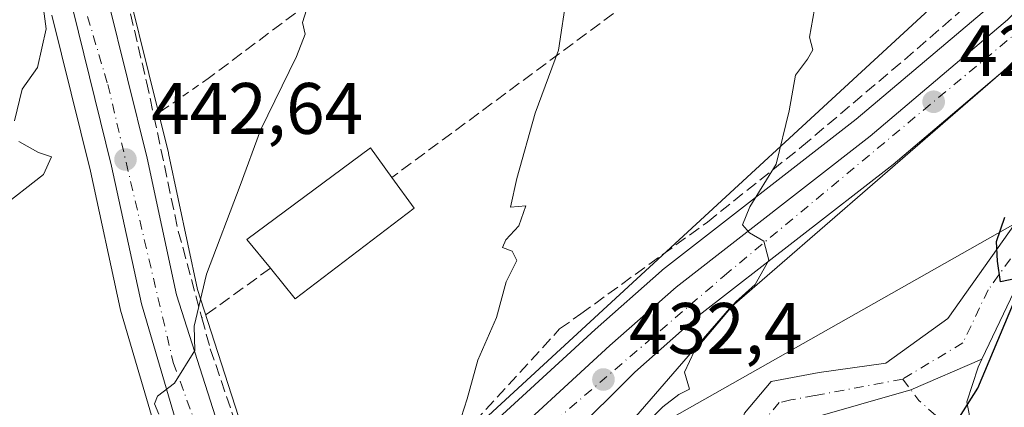
# Model space of a CAD drawing. Units: metres. Extents: x 593772 to 597219, y 4731382 to 4733742.
# Drawn here: x 594796 to 594932, y 4733515 to 4733568 of the extents above; entities that cross this region are included whole.
import ezdxf

# ---------------------------------------------------------------- set-up
doc = ezdxf.new("R2010")
doc.units = ezdxf.units.M
doc.header["$MEASUREMENT"] = 0
for name, pattern in [('DGN Style 2', [1.6480167562047852, 0.988810053722871, -0.6592067024819142]), ('DGN Style 3', [2.307223458686699, 1.648016756204785, -0.6592067024819142]), ('DGN Style 4', [2.6384748266838614, 1.318413404963828, -0.6592067024819142, 0.001648016756204785, -0.6592067024819142])]:
    doc.linetypes.add(name, pattern=pattern)
for name, color, linetype, lineweight in [('Agrupación de edificios CxS', 7, 'Continuous', 0), ('Camino Cxs', 7, 'Continuous', 0), ('Camino eje', 30, 'DGN Style 4', 13), ('Carretera de calzada única Cxs', 7, 'Continuous', 13), ('Carretera de calzada única eje', 7, 'DGN Style 4', 0), ('Cultivos leñosos CxS', 92, 'Continuous', 0), ('Curva de nivel maestra', 30, 'Continuous', 30), ('Curva de nivel normal', 30, 'Continuous', 0), ('Edificación Cxs', 1, 'Continuous', 13), ('Muro lineal', 1, 'DGN Style 3', 13), ('Núcleo urbano CxS', 7, 'Continuous', 0), ('Pastizal CxS', 92, 'Continuous', 0), ('Punto de cota en terreno', 7, 'Continuous', 0), ('Rótulo de punto de cota en terreno', 7, 'Continuous', 0), ('Tendido', 6, 'Continuous', 0), ('Valla', 7, 'DGN Style 2', 0)]:
    doc.layers.add(name, color=color, linetype=linetype, lineweight=lineweight)
doc.styles.add('Style-Arial', font='txt')

# ---------------------------------------------------------------- blocks, each defined once
blk = doc.blocks.new('*U15')
at = {"layer": 'Núcleo urbano CxS', "color": 7, "linetype": 'Continuous', "lineweight": 0}
for points in [[(594815.6727, 4733509.490900001, 440.4692000000068), (594810.2427000003, 4733527.890900001, 442.0001000000047), (594810.1876999997, 4733528.107100001, 442.0224000000017), (594806.1068000002, 4733547.014900001, 443.7856999999931), (594800.8252999998, 4733568.4683, 445.2740999999951)], [(594811.4429000001, 4733571.3983, 444.0348999999987), (594816.8328999998, 4733549.5383, 442.2158000000054), (594816.8535000002, 4733549.449200001, 442.2060999999958), (594820.8623000003, 4733530.753900001, 440.6431000000011), (594826.4612999996, 4733513.263300001, 438.9931999999972), (594828.7193, 4733509.1029, 438.6120999999985), (594830.8640000002, 4733506.570699999, 438.2204999999958), (594832.9289999995, 4733505.140000001, 437.8594000000012), (594837.0875000004, 4733502.9507, 437.1655000000028), (594839.0186999999, 4733502.3126, 436.8776999999973), (594841.4049000005, 4733501.763699999, 436.5292000000045), (594844.0116999998, 4733502.019300001, 436.2259999999952), (594848.2823000001, 4733502.6281, 435.8359000000055), (594853.3015000002, 4733505.2291, 435.4744999999967), (594858.9058999997, 4733509.961100001, 435.0436000000045), (594875.5213000001, 4733525.2481, 433.3503000000055), (594884.6535, 4733533.3181, 432.1542000000045), (594884.7117, 4733533.3683, 432.1475999999967), (594884.7982999999, 4733533.4384, 432.1374999999971), (594911.4281000001, 4733554.1494, 429.094299999997), (594930.1914999997, 4733570.062000001, 427.1356999999989)], [(594972.6369000003, 4733596.4099, 422.5097999999998), (594893.9993000003, 4733528.130799999, 430.5578999999998), (594876.0429999996, 4733507.400400001, 431.7701999999991)]]:
    blk.add_polyline3d(points, dxfattribs=at)
blk = doc.blocks.new('5PATER')
at = {"layer": 'Cultivos leñosos CxS', "linetype": 'Continuous', "lineweight": 0}
h = blk.add_hatch(color=51, dxfattribs=at)
edge = h.paths.add_edge_path()
edge.add_ellipse((0, 0), major_axis=(-0.1095731443231308, -0.1110710700762829), ratio=0.9994222409660322, start_angle=0, end_angle=360)
blk = doc.blocks.new('*U19')
at = {"layer": 'Carretera de calzada única Cxs', "color": 7, "linetype": 'Continuous', "lineweight": 13}
for points in [[(594808.5301000001, 4733570.6801, 447.8231999999989), (594813.9200999998, 4733548.8201, 442.7115000000049), (594817.9600999998, 4733529.9801, 441.2207999999956), (594823.6901000004, 4733512.0801, 439.5054999999993), (594826.2301000003, 4733507.4001, 438.9603999999963), (594828.8300999999, 4733504.3301, 438.352899999998), (594831.3701, 4733502.5701, 437.9998999999953), (594835.9101, 4733500.1801, 437.4933000000019), (594838.2100999998, 4733499.420100001, 437.2277999999933), (594841.2100999998, 4733498.7301, 436.9342000000034), (594844.3701, 4733499.040100001, 436.6554999999935), (594849.2100999998, 4733499.7301, 436.1380000000063), (594854.9801000003, 4733502.720100001, 435.3515999999945), (594860.8901000004, 4733507.710100001, 434.6270999999979), (594877.5301000001, 4733523.020099999, 432.624100000001), (594886.6401000004, 4733531.0701, 431.7777999999962), (594913.3201000001, 4733551.8201, 428.8953000000038), (594932.2100999998, 4733567.840100001, 426.6757000000071), (594951.3901000004, 4733586.5001, 424.7100000000065)], [(594955.2100999998, 4733582.170100001, 424.9949999999953), (594935.5100999996, 4733564.090100001, 426.6152000000002), (594916.4801000003, 4733547.9301, 430.3169000000053), (594889.8300999999, 4733527.220100001, 433.0120000000024), (594880.9600999998, 4733519.380100001, 433.8993999999948), (594863.0301000001, 4733501.460100001, 435.5114000000031), (594857.5500999996, 4733497.690099999, 435.1058000000049), (594850.4801000003, 4733493.9301, 435.819399999993), (594845.1401000004, 4733492.590100001, 436.4014000000025), (594841.0000999998, 4733492.5001, 436.8139999999985), (594840.2851, 4733492.570900001, 436.8540000000066), (594836.2401000002, 4733492.9801, 437.117499999993), (594834.7500999998, 4733493.7601, 437.2507000000041), (594832.1201, 4733495.140100001, 437.5148000000045), (594827.6700999998, 4733497.850099999, 438.1184000000067), (594823.9600999998, 4733501.0601, 438.7445000000008), (594820.8701, 4733504.9801, 439.4064000000071), (594818.5500999996, 4733510.340100001, 440.2440999999963), (594813.1201, 4733528.7401, 441.3812999999937), (594809.0301000001, 4733547.690099999, 443.3064000000013), (594803.7100999998, 4733569.300100001, 449.064400000003)]]:
    blk.add_polyline3d(points, dxfattribs=at)

msp = doc.modelspace()

# ---------------------------------------------------------------- linework, layer by layer
at = {"layer": 'Agrupación de edificios CxS', "color": 7, "linetype": 'Continuous', "lineweight": 0}
for points in [[(594803.2295000004, 4733358.175100001, 432.7590000000055), (594876.0429999996, 4733507.400400001, 436.8288999999932), (594933.2901, 4733539.8101, 425.2535000000062), (594940.8800999997, 4733548.340100001, 426.247199999998), (594947.5601000005, 4733560.100099999, 425.5905999999959), (594950.4401000004, 4733564.1801, 426.3125), (594956.1101000002, 4733570.1801, 425.5065000000032)], [(594808.1700999998, 4733355.640100001, 431.449099999998), (594803.2295000004, 4733358.175100001, 432.7590000000055), (594876.0429999996, 4733507.400400001, 436.8288999999932), (594933.2901, 4733539.8101, 425.2535000000062)]]:
    msp.add_polyline3d(points, dxfattribs=at)
at = {"layer": 'Camino Cxs', "color": 7, "linetype": 'Continuous', "lineweight": 0, "extrusion": (0.278483896602106, -0.7329860666095439, 0.6206272194236866), "elevation": -3303662.338819688, "flags": 128}
msp.add_lwpolyline([(2237280.23118806, 2615425.354144517), (2237294.508393925, 2615423.412442181), (2237305.153201788, 2615424.182873959)], dxfattribs=at)
msp.add_lwpolyline([(2237280.23118806, 2615425.354144517), (2237294.508393925, 2615423.412442181), (2237305.153201788, 2615424.182873959)], dxfattribs=at)
at = {"layer": 'Camino Cxs', "color": 7, "linetype": 'Continuous', "lineweight": 0}
for points in [[(594979.7703, 4733585.5439, 422.0687000000034), (594972.2401000002, 4733581.780099999, 423.3392000000022), (594966.2638999998, 4733577.454299999, 424.7013000000007), (594963.3535000002, 4733575.443499999, 424.6886999999988), (594956.1101000002, 4733570.1801, 425.5065000000032), (594950.4401000004, 4733564.1801, 426.3125), (594947.5601000005, 4733560.100099999, 425.5905999999959), (594940.8800999997, 4733548.340100001, 426.247199999998), (594935.1201, 4733534.5801, 425.0051999999997), (594928.7154999999, 4733521.151900001, 426.4147999999987)], [(594843.6501000002, 4733349.2501, 426.4349999999977), (594831.4401000004, 4733350.0801, 427.9174000000058), (594825.7100999998, 4733351.550100001, 429.2238999999972), (594824.1700999998, 4733355.050100001, 430.4486999999936), (594824.9700999996, 4733358.8301, 430.8984000000055), (594832.9801000003, 4733375.6801, 430.7256999999955), (594837.5500999996, 4733383.3101, 430.1376000000019), (594845.8601000002, 4733402.780099999, 430.6616999999969), (594861.1001000004, 4733434.620100001, 430.4998000000051), (594870.6300999997, 4733456.7301, 431.4888999999966), (594882.0500999996, 4733479.640100001, 432.9429999999993), (594888.2001, 4733491.0801, 431.8546999999963), (594890.9401000004, 4733497.530099999, 430.8438000000024), (594896.0701000001, 4733513.720100001, 428.8359999999957), (594899.7401000002, 4733518.0801, 428.8763000000035), (594906.3201000001, 4733519.3201, 427.8203000000067), (594915.4901000002, 4733520.600099999, 426.2823000000063), (594924.0100999996, 4733526.7601, 425.4719999999944), (594933.2901, 4733539.8101, 425.2535000000062), (594937.5500999996, 4733549.970100001, 425.2246000000014), (594939.8201000001, 4733554.420100001, 425.379700000005), (594944.4301000005, 4733562.090100001, 425.2946999999986), (594947.2901, 4733566.1801, 426.1588000000047), (594950.8800999997, 4733570.270099999, 427.7744999999995)], [(594845.8601000002, 4733402.780099999, 430.6616999999969), (594861.1001000004, 4733434.620100001, 430.4998000000051), (594870.6300999997, 4733456.7301, 431.4888999999966), (594882.0500999996, 4733479.640100001, 432.9429999999993), (594888.2001, 4733491.0801, 431.8546999999963), (594890.9401000004, 4733497.530099999, 430.8438000000024), (594896.0701000001, 4733513.720100001, 428.8359999999957), (594899.7401000002, 4733518.0801, 428.8763000000035), (594906.3201000001, 4733519.3201, 427.8203000000067), (594915.4901000002, 4733520.600099999, 426.2823000000063), (594924.0100999996, 4733526.7601, 425.4719999999944), (594933.2901, 4733539.8101, 425.2535000000062), (594937.5500999996, 4733549.970100001, 425.2246000000014), (594939.8201000001, 4733554.420100001, 425.379700000005), (594944.4301000005, 4733562.090100001, 425.2946999999986), (594947.2901, 4733566.1801, 426.1588000000047), (594950.8800999997, 4733570.270099999, 427.7744999999995)], [(594956.1101000002, 4733570.1801, 425.5065000000032), (594950.4401000004, 4733564.1801, 426.3125), (594947.5601000005, 4733560.100099999, 425.5905999999959), (594940.8800999997, 4733548.340100001, 426.247199999998), (594935.1201, 4733534.5801, 425.0051999999997), (594928.7154999999, 4733521.151900001, 426.4147999999987), (594918.9345000006, 4733516.9243, 425.8107000000019), (594905.1601, 4733512.9801, 427.3331999999937), (594901.9200999998, 4733512.2601, 427.7565999999933), (594899.3201000001, 4733509.540100001, 428.2900999999983), (594890.9200999998, 4733489.780099999, 432.9661000000052), (594884.7200999996, 4733478.2601, 434.3132000000041), (594873.3601000002, 4733455.460100001, 431.4903000000049), (594863.8400999998, 4733433.380100001, 429.6500999999989), (594848.6001000004, 4733401.540100001, 429.7127999999939)], [(594935.9401000004, 4733500.020099999, 423.1879000000045), (594931.7100999998, 4733502.600099999, 423.7084000000032), (594927.8201000001, 4733505.6501, 425.0417000000016), (594926.9501, 4733506.590100001, 425.3307000000059), (594923.6801000005, 4733505.540100001, 425.4413999999961), (594915.3601000002, 4733509.2601, 426.251900000003), (594908.4200999998, 4733512.600099999, 426.9207000000025), (594905.1601, 4733512.9801, 427.3331999999937), (594918.9345000006, 4733516.9243, 425.8107000000019), (594928.7154999999, 4733521.151900001, 426.4147999999987), (594928.1901000004, 4733520.050100001, 426.5767000000051), (594926.6401000004, 4733515.300100001, 427.7308000000049), (594927.2801000001, 4733511.940099999, 428.7519999999931), (594930.4001000002, 4733508.340100001, 425.2094999999972), (594933.4901000002, 4733505.880100001, 423.7299000000058)], [(594928.7154999999, 4733521.151900001, 426.4147999999987), (594928.1901000004, 4733520.050100001, 426.5767000000051), (594926.6401000004, 4733515.300100001, 427.7308000000049), (594927.2801000001, 4733511.940099999, 428.7519999999931), (594930.4001000002, 4733508.340100001, 425.2094999999972), (594933.4901000002, 4733505.880100001, 423.7299000000058), (594937.6801000005, 4733503.300100001, 423.0126000000019), (594946.6401000004, 4733499.540100001, 425.0528999999952), (594963.8400999998, 4733493.540100001, 425.8292999999976), (594965.6401000004, 4733492.100099999, 426.2862000000023), (594966.5601000005, 4733489.380100001, 427.2050000000018), (594965.2701000003, 4733485.290100001, 426.8062999999966), (594958.5201000003, 4733471.0601, 428.2611000000034), (594952.5601000005, 4733457.9001, 427.0979999999981), (594919.9600999998, 4733389.880100001, 424.5038000000059)]]:
    msp.add_polyline3d(points, dxfattribs=at)
at = {"layer": 'Camino eje', "color": 30, "linetype": 'DGN Style 4', "lineweight": 13, "extrusion": (-0.3742552315309717, -0.3068902558237261, 0.875072221334986), "elevation": -1674949.100074888, "flags": 128}
msp.add_lwpolyline([(-3283046.728749858, 3029236.469395), (-3283043.027943044, 3029236.286127646), (-3283039.365653049, 3029236.986345306)], dxfattribs=at)
at = {"layer": 'Camino eje', "color": 30, "linetype": 'DGN Style 4', "lineweight": 13}
for points in [[(594979.8163000002, 4733587.595899999, 423.0133999999962), (594971.9789000005, 4733583.222300001, 423.0734999999986), (594969.3860999999, 4733581.581900001, 424.1744999999937), (594966.7401000002, 4733579.6239, 424.7835000000051), (594964.2531000003, 4733577.718900001, 424.7263999999996), (594960.9193000002, 4733576.0255, 425.0976999999984), (594956.6901000004, 4733573.1851, 426.1404999999941), (594953.4951, 4733570.225099999, 427.2826999999961), (594950.6601, 4733567.225099999, 425.715200000006), (594948.8651000002, 4733565.1801, 426.0543000000035), (594947.4250999996, 4733563.140100001, 425.6119000000036), (594945.9951, 4733561.095100001, 425.4103000000032), (594943.6901000004, 4733557.2601, 425.1083000000072), (594940.3501000004, 4733551.380100001, 425.5391999999993), (594939.2150999998, 4733549.155099999, 425.6425000000018), (594937.0850999998, 4733544.075099999, 425.6172999999981), (594934.2050999999, 4733537.1951, 425.0987000000023), (594929.5651000004, 4733530.670100001, 425.4844000000012), (594926.1001000004, 4733523.405099999, 425.5244999999995), (594917.8230999997, 4733518.406099999, 425.8873000000021)], [(594917.8230999997, 4733518.406099999, 425.8873000000021), (594905.7401000002, 4733516.1501, 427.3500000000058), (594902.4501, 4733515.530099999, 427.7339999999967), (594900.8300999999, 4733515.170100001, 428.0691999999981), (594898.9951, 4733512.9901, 428.107600000003), (594897.6951000001, 4733511.630100001, 428.2109000000055), (594896.3132999997, 4733508.3795, 428.4312999999966), (594893.7483000001, 4733500.284499999, 430.8742999999959), (594889.5601000005, 4733490.4301, 432.4253000000026), (594886.4600999998, 4733484.670100001, 434.0623999999953), (594883.3850999996, 4733478.950099999, 433.5629000000045), (594877.7050999999, 4733467.550100001, 431.2067999999999), (594871.9951, 4733456.095100001, 431.2606999999989), (594862.4700999996, 4733434.0001, 429.8375999999989), (594847.2301000003, 4733402.1601, 429.9897999999957)]]:
    msp.add_polyline3d(points, dxfattribs=at)
at = {"layer": 'Carretera de calzada única Cxs', "color": 7, "linetype": 'Continuous', "lineweight": 13}
for points in [[(594791.4801000003, 4733611.690099999, 448.1333000000013), (594796.4401000004, 4733605.220100001, 447.8485999999976), (594799.6401000004, 4733597.460100001, 446.7075999999943), (594808.5301000001, 4733570.6801, 447.8231999999989), (594813.9200999998, 4733548.8201, 442.7115000000049), (594817.9600999998, 4733529.9801, 441.2207999999956), (594823.6901000004, 4733512.0801, 439.5054999999993), (594826.2301000003, 4733507.4001, 438.9603999999963), (594828.8300999999, 4733504.3301, 438.352899999998), (594831.3701, 4733502.5701, 437.9998999999953), (594835.9101, 4733500.1801, 437.4933000000019), (594838.2100999998, 4733499.420100001, 437.2277999999933), (594841.2100999998, 4733498.7301, 436.9342000000034), (594844.3701, 4733499.040100001, 436.6554999999935), (594849.2100999998, 4733499.7301, 436.1380000000063), (594854.9801000003, 4733502.720100001, 435.3515999999945), (594860.8901000004, 4733507.710100001, 434.6270999999979), (594877.5301000001, 4733523.020099999, 432.624100000001), (594886.6401000004, 4733531.0701, 431.7777999999962), (594913.3201000001, 4733551.8201, 428.8953000000038), (594932.2100999998, 4733567.840100001, 426.6757000000071), (594951.3901000004, 4733586.5001, 424.7100000000065), (594960.8000999996, 4733594.8101, 423.6300999999949), (594963.3101000005, 4733597.020099999, 423.5244999999995)], [(594834.7500999998, 4733493.7601, 437.2507000000041), (594832.1201, 4733495.140100001, 437.5148000000045), (594827.6700999998, 4733497.850099999, 438.1184000000067), (594823.9600999998, 4733501.0601, 438.7445000000008), (594820.8701, 4733504.9801, 439.4064000000071), (594818.5500999996, 4733510.340100001, 440.2440999999963), (594813.1201, 4733528.7401, 441.3812999999937), (594809.0301000001, 4733547.690099999, 443.3064000000013), (594803.7100999998, 4733569.300100001, 449.064400000003), (594795.0100999996, 4733595.550100001, 447.3962999999931), (594792.0701000001, 4733602.700099999, 447.4505999999965)], [(594968.6379000006, 4733594.019900001, 424.8101000000024), (594955.2100999998, 4733582.170100001, 424.9949999999953), (594935.5100999996, 4733564.090100001, 426.6152000000002), (594916.4801000003, 4733547.9301, 430.3169000000053), (594889.8300999999, 4733527.220100001, 433.0120000000024), (594880.9600999998, 4733519.380100001, 433.8993999999948), (594863.0301000001, 4733501.460100001, 435.5114000000031)]]:
    msp.add_polyline3d(points, dxfattribs=at)
at = {"layer": 'Carretera de calzada única eje', "color": 7, "linetype": 'DGN Style 4', "lineweight": 0}
for points in [[(594793.4952999996, 4733604.855900001, 447.6756000000024), (594799.5000999998, 4733589.300100001, 446.6021000000038), (594808.5100999996, 4733558.9301, 446.2854999999981), (594817.5100999996, 4733520.670100001, 440.4903999999952), (594822.6700999998, 4733506.5001, 439.1046000000061), (594831.1201, 4733499.880100001, 437.835699999996), (594841.0500999996, 4733495.460100001, 436.8070000000008)], [(594841.0500999996, 4733495.460100001, 436.8070000000008), (594845.8300999999, 4733496.0101, 436.258600000001), (594857.0500999996, 4733500.800100001, 435.0060999999987), (594869.9200999998, 4733512.5701, 433.7725999999967), (594893.2801000001, 4733532.630100001, 430.789300000004), (594939.1601, 4733570.790100001, 426.0476000000053), (594965.6401000004, 4733595.8201, 423.776199999993), (594966.3136999998, 4733596.2773, 423.8350999999967)]]:
    msp.add_polyline3d(points, dxfattribs=at)
at = {"layer": 'Curva de nivel maestra', "color": 30, "linetype": 'Continuous', "lineweight": 30, "elevation": 425, "flags": 128}
for points in [[(594934.3099999996, 4733532.440099999), (594931.2800000003, 4733531.8101), (594930.8399999999, 4733534.620100001), (594930.7000000002, 4733537.3301), (594931.8600000005, 4733540.670100001)], [(594881.5999999996, 4733415.2401), (594884.9000000004, 4733422.600099999), (594887.3200000003, 4733429.670100001), (594891.7999999998, 4733438.0001), (594894.6399999997, 4733442.670100001), (594894.9100000003, 4733445.3301), (594896.5199999996, 4733449.0001), (594898.9500000002, 4733452.790100001), (594900.0899999999, 4733456.4901), (594902.2800000003, 4733462.460100001), (594904.8399999999, 4733467.3301), (594906.5199999996, 4733472.670100001), (594908.6299999999, 4733476.7401), (594910.0199999996, 4733480.840100001), (594914.7199999997, 4733489.920100001), (594918.6600000003, 4733497.880100001), (594920.04, 4733501.200099999), (594921.7599999999, 4733504.110099999), (594922.3099999996, 4733506.9301), (594923.8600000005, 4733510.4101), (594928.1600000003, 4733517.1501), (594933.9900000002, 4733531.1601)]]:
    msp.add_lwpolyline(points, dxfattribs=at)
at = {"layer": 'Curva de nivel normal', "color": 30, "linetype": 'Continuous', "lineweight": 0, "flags": 128}
for points, elevation in [([(594795.6600000003, 4733553.960100001), (594796.7300000006, 4733558.3201), (594798.8300000001, 4733561.300100001), (594800.0199999996, 4733566.5801), (594799.3700000001, 4733571.470100001)], 445), ([(594815.5099999999, 4733513.5701), (594814.9100000003, 4733514.9901), (594815.3499999996, 4733516.0701), (594817.6799999997, 4733517.850099999), (594820.4699999997, 4733522.3301), (594820.3799999999, 4733525.710100001), (594822.0899999999, 4733532.8301), (594826.7000000002, 4733545.040100001), (594829.4900000002, 4733552.670100001), (594834.4600000001, 4733562.800100001), (594835.6299999999, 4733565.870100001), (594835.2699999996, 4733567.470100001), (594836.3899999997, 4733571.0001)], 440), ([(594871.6399999997, 4733571.3201), (594870.4800000006, 4733563.670100001), (594867.29, 4733555.0001), (594864.7300000006, 4733546.0001), (594863.8700000001, 4733542.0601), (594866, 4733542.2501), (594865.0499999998, 4733539.4901), (594863.2400000002, 4733537.590100001), (594862.7800000003, 4733536.530099999), (594864.0899999999, 4733536.030099999), (594864.75, 4733534.7401), (594863.29, 4733531.8101), (594861.9400000004, 4733526.870100001), (594859.4000000004, 4733521.0001), (594857.9299999997, 4733515.670100001), (594857.0999999996, 4733513.130100001)], 435), ([(594905.7000000002, 4733569.3301), (594905.0099999999, 4733565.460100001), (594905.4600000001, 4733563.7301), (594904.7400000002, 4733562.420100001), (594903.0599999996, 4733560.2401), (594902.2000000002, 4733555.3301), (594900.4100000003, 4733548.0001), (594896.7800000003, 4733542.100099999), (594895.7999999998, 4733539.640100001), (594896.7599999999, 4733538.550100001), (594898.7400000002, 4733537.390100001), (594899.4000000004, 4733534.780099999), (594897.5199999996, 4733531.420100001), (594894.8700000001, 4733529.030099999), (594889.2000000002, 4733522.300100001), (594887.8099999996, 4733519.370100001), (594888.4900000002, 4733517.030099999), (594887.0199999996, 4733516.290100001), (594884.8200000003, 4733514.5701), (594881.7199999997, 4733511.440099999)], 430), ([(594793.54, 4733541.780099999), (594799.6699999999, 4733546.540100001), (594800.75, 4733548.9801), (594798.9800000006, 4733549.5801), (594796.2800000003, 4733551.120100001)], 445)]:
    msp.add_lwpolyline(points, dxfattribs=dict(at, elevation=elevation))
at = {"layer": 'Edificación Cxs', "color": 1, "linetype": 'Continuous', "lineweight": 13, "elevation": 440.8270000000048, "flags": 128}
msp.add_lwpolyline([(594850.6300999997, 4733541.920100001), (594834.2801000001, 4733529.460100001), (594830.8601000002, 4733533.6501), (594827.6300999997, 4733537.610099999), (594844.6101000002, 4733550.210100001), (594847.5601000005, 4733546.140100001)], close=True, dxfattribs=at)
at = {"layer": 'Edificación Cxs', "color": 1, "linetype": 'Continuous', "lineweight": 13, "extrusion": (0.1403464889813028, -0.1929192780902154, 0.9711256433499074), "elevation": -829281.0977971937, "flags": 128}
msp.add_lwpolyline([(3265702.56454257, 3377540.894469599), (3265702.56454257, 3377535.520753566)], dxfattribs=at)
at = {"layer": 'Edificación Cxs', "color": 1, "linetype": 'Continuous', "lineweight": 13, "extrusion": (0.2052766485889627, -0.1405596057733854, 0.9685579460047365), "elevation": -542811.7718408281, "flags": 128}
msp.add_lwpolyline([(4241753.147390682, 2114982.787194247), (4241733.629185736, 2114989.447481377), (4241735.154159587, 2114994.805053323)], dxfattribs=at)
at = {"layer": 'Edificación Cxs', "color": 1, "linetype": 'Continuous', "lineweight": 13}
msp.add_polyline3d([(594830.8601000002, 4733533.6501, 440.8270000000048), (594827.6300999997, 4733537.610099999, 440.8173999999999), (594844.6101000002, 4733550.210100001, 439.1576999999961), (594847.5601000005, 4733546.140100001, 439.1190999999963)], dxfattribs=at)
at = {"layer": 'Muro lineal', "color": 1, "linetype": 'DGN Style 3', "lineweight": 13, "extrusion": (0.1292817588600313, 0.08931058701972555, 0.9875777669997684), "elevation": 500092.6837790793, "flags": 128}
msp.add_lwpolyline([(3556516.312948788, -3140295.987385635), (3556516.312948788, -3140293.439829927)], dxfattribs=at)
at = {"layer": 'Muro lineal', "color": 1, "linetype": 'DGN Style 3', "lineweight": 13, "extrusion": (0.227869513643496, -0.02964091296653275, 0.9732404127605815), "elevation": -4335.62376356122, "flags": 128}
msp.add_lwpolyline([(4770735.096635733, 20290.51437746419), (4770719.88921591, 20285.02108304203), (4770708.428523917, 20280.12181118841)], dxfattribs=at)
at = {"layer": 'Muro lineal', "color": 1, "linetype": 'DGN Style 3', "lineweight": 13, "extrusion": (-0.01930829513483799, -0.01397904170073548, 0.9997158476947913), "elevation": -77214.7323507111, "flags": 128}
msp.add_lwpolyline([(-3485327.107223669, 3256792.533128981), (-3485327.107223669, 3256780.900171692)], dxfattribs=at)
at = {"layer": 'Muro lineal', "color": 1, "linetype": 'DGN Style 3', "lineweight": 13}
for points in [[(594930.2801000001, 4733640.770099999, 429.4514000000054), (594890.7600999996, 4733611.380100001, 432.8236000000034), (594865.6700999998, 4733592.3301, 436.3361000000005), (594822.3201000001, 4733559.770099999, 441.8579000000027)], [(594946.4801000003, 4733619.460100001, 426.2163), (594925.0701000001, 4733604.340100001, 428.3130999999995), (594881.7600999996, 4733571.460100001, 433.9064000000071), (594847.5601000005, 4733546.140100001, 439.1190999999963)], [(594821.4401000004, 4733526.8301, 440.5497000000032), (594822.6001000004, 4733522.5801, 440.2556000000041), (594826.1901000004, 4733512.0101, 439.1717999999965), (594831.3101000005, 4733506.6601, 438.1867000000057), (594834.6700999998, 4733504.100099999, 437.7479000000022), (594839.7901, 4733503.0601, 437.4049999999989), (594844.6001000004, 4733503.140100001, 437.0102999999945), (594852.8800999997, 4733506.5701, 436.0218000000023), (594858.9200999998, 4733512.5001, 435.3454999999958), (594870.6401000004, 4733525.300100001, 434.3631000000024), (594873.5500999996, 4733527.380100001, 434.1766000000061), (594890.9600999998, 4733540.0101, 431.6594000000041), (594903.9600999998, 4733550.420100001, 430.152900000001), (594918.0401, 4733562.340100001, 428.9130000000005), (594936.9200999998, 4733578.7401, 426.7026999999944), (594960.5100999996, 4733600.2601, 424.2367999999988)], [(594805.4801000003, 4733587.440099999, 445.5337), (594806.0301000001, 4733585.700099999, 445.4113999999972), (594810.0301000001, 4733575.380100001, 447.7678000000015), (594813.8400999998, 4733559.300100001, 443.5224000000017), (594814.8501000004, 4733554.5801, 442.9377999999998)]]:
    msp.add_polyline3d(points, dxfattribs=at)
at = {"layer": 'Núcleo urbano CxS', "color": 7, "linetype": 'Continuous', "lineweight": 0}
for points in [[(595122.8278000001, 4733713.6633, 409.4725999999937), (595120.5418999996, 4733711.223099999, 409.7626000000019), (595119.9808999998, 4733710.624100001, 409.8184000000037), (595089.1026999997, 4733677.661900001, 412.6909000000014), (595080.6157000001, 4733668.6019, 413.4869000000036), (595021.4225000005, 4733623.0241, 418.6098000000056), (595004.4329000004, 4733613.5145, 419.6282999999967), (595001.3657000001, 4733611.841600001, 419.8920000000071), (594994.9698999999, 4733608.464400001, 420.4983999999968), (594993.4760999996, 4733607.542400001, 420.7455999999948), (594972.6369000003, 4733596.4099, 422.5097999999998), (594893.9993000003, 4733528.130799999, 430.5578999999998), (594876.0429999996, 4733507.400400001, 431.7701999999991)], [(595122.8278000001, 4733713.6633, 409.4725999999937), (595120.5418999996, 4733711.223099999, 409.7626000000019), (595119.9808999998, 4733710.624100001, 409.8184000000037), (595089.1026999997, 4733677.661900001, 412.6909000000014), (595080.6157000001, 4733668.6019, 413.4869000000036), (595021.4225000005, 4733623.0241, 418.6098000000056), (595004.4329000004, 4733613.5145, 419.6282999999967), (595001.3657000001, 4733611.841600001, 419.8920000000071), (594994.9698999999, 4733608.464400001, 420.4983999999968), (594993.4760999996, 4733607.542400001, 420.7455999999948), (594972.6369000003, 4733596.4099, 422.5097999999998), (594893.9993000003, 4733528.130799999, 430.5578999999998), (594876.0429999996, 4733507.400400001, 431.7701999999991)], [(594803.9242000004, 4733359.5988, 431.3689000000013), (594876.0429999996, 4733507.400400001, 431.7701999999991), (594893.9993000003, 4733528.130799999, 430.5578999999998), (594972.6369000003, 4733596.4099, 422.5097999999998)], [(594811.4429000001, 4733571.3983, 444.0348999999987), (594816.8328999998, 4733549.5383, 442.2158000000054), (594816.8535000002, 4733549.449200001, 442.2060999999958), (594820.8623000003, 4733530.753900001, 440.6431000000011), (594826.4612999996, 4733513.263300001, 438.9931999999972), (594828.7193, 4733509.1029, 438.6120999999985), (594830.8640000002, 4733506.570699999, 438.2204999999958), (594832.9289999995, 4733505.140000001, 437.8594000000012), (594837.0875000004, 4733502.9507, 437.1655000000028), (594839.0186999999, 4733502.3126, 436.8776999999973), (594841.4049000005, 4733501.763699999, 436.5292000000045), (594844.0116999998, 4733502.019300001, 436.2259999999952), (594848.2823000001, 4733502.6281, 435.8359000000055), (594853.3015000002, 4733505.2291, 435.4744999999967), (594858.9058999997, 4733509.961100001, 435.0436000000045), (594875.5213000001, 4733525.2481, 433.3503000000055), (594884.6535, 4733533.3181, 432.1542000000045), (594884.7117, 4733533.3683, 432.1475999999967), (594884.7982999999, 4733533.4384, 432.1374999999971), (594911.4281000001, 4733554.1494, 429.094299999997), (594930.1914999997, 4733570.062000001, 427.1356999999989)], [(594800.8252999998, 4733568.4683, 445.2740999999951), (594806.1068000002, 4733547.014900001, 443.7856999999931), (594810.1876999997, 4733528.107100001, 442.0224000000017), (594810.2427000003, 4733527.890900001, 442.0001000000047), (594815.6727, 4733509.490900001, 440.4692000000068)]]:
    msp.add_polyline3d(points, dxfattribs=at)
at = {"layer": 'Pastizal CxS', "color": 92, "linetype": 'Continuous', "lineweight": 0}
for points in [[(594930.1914999997, 4733570.062000001, 427.1356999999989), (594911.4281000001, 4733554.1494, 429.094299999997), (594884.7982999999, 4733533.4384, 432.1374999999971), (594884.7117, 4733533.3683, 432.1475999999967), (594884.6535, 4733533.3181, 432.1542000000045), (594875.5213000001, 4733525.2481, 433.3503000000055), (594858.9058999997, 4733509.961100001, 435.0436000000045), (594853.3015000002, 4733505.2291, 435.4744999999967), (594848.2823000001, 4733502.6281, 435.8359000000055), (594844.0116999998, 4733502.019300001, 436.2259999999952), (594841.4049000005, 4733501.763699999, 436.5292000000045), (594839.0186999999, 4733502.3126, 436.8776999999973), (594837.0875000004, 4733502.9507, 437.1655000000028), (594832.9289999995, 4733505.140000001, 437.8594000000012), (594830.8640000002, 4733506.570699999, 438.2204999999958), (594828.7193, 4733509.1029, 438.6120999999985), (594826.4612999996, 4733513.263300001, 438.9931999999972), (594820.8623000003, 4733530.753900001, 440.6431000000011), (594816.8535000002, 4733549.449200001, 442.2060999999958), (594816.8328999998, 4733549.5383, 442.2158000000054), (594811.4429000001, 4733571.3983, 444.0348999999987)], [(594811.4429000001, 4733571.3983, 444.0348999999987), (594816.8328999998, 4733549.5383, 442.2158000000054), (594816.8535000002, 4733549.449200001, 442.2060999999958), (594820.8623000003, 4733530.753900001, 440.6431000000011), (594826.4612999996, 4733513.263300001, 438.9931999999972), (594828.7193, 4733509.1029, 438.6120999999985), (594830.8640000002, 4733506.570699999, 438.2204999999958), (594832.9289999995, 4733505.140000001, 437.8594000000012), (594837.0875000004, 4733502.9507, 437.1655000000028), (594839.0186999999, 4733502.3126, 436.8776999999973), (594841.4049000005, 4733501.763699999, 436.5292000000045), (594844.0116999998, 4733502.019300001, 436.2259999999952), (594848.2823000001, 4733502.6281, 435.8359000000055), (594853.3015000002, 4733505.2291, 435.4744999999967), (594858.9058999997, 4733509.961100001, 435.0436000000045), (594875.5213000001, 4733525.2481, 433.3503000000055), (594884.6535, 4733533.3181, 432.1542000000045), (594884.7117, 4733533.3683, 432.1475999999967), (594884.7982999999, 4733533.4384, 432.1374999999971), (594911.4281000001, 4733554.1494, 429.094299999997), (594930.1914999997, 4733570.062000001, 427.1356999999989)], [(594800.8252999998, 4733568.4683, 445.2740999999951), (594806.1068000002, 4733547.014900001, 443.7856999999931), (594810.1876999997, 4733528.107100001, 442.0224000000017), (594810.2427000003, 4733527.890900001, 442.0001000000047), (594815.6727, 4733509.490900001, 440.4692000000068)], [(594800.8252999998, 4733568.4683, 445.2740999999951), (594806.1068000002, 4733547.014900001, 443.7856999999931), (594810.1876999997, 4733528.107100001, 442.0224000000017), (594810.2427000003, 4733527.890900001, 442.0001000000047), (594815.6727, 4733509.490900001, 440.4692000000068)]]:
    msp.add_polyline3d(points, dxfattribs=at)
at = {"layer": 'Tendido', "color": 6, "linetype": 'Continuous', "lineweight": 0}
msp.add_polyline3d([(594978.0300000003, 4733621.460000001, 428.1606000000029), (594821.2000000002, 4733476.84, 441.3255999999965), (594750.2614000002, 4733422.2509, 448.554099999994), (594669.0700000003, 4733357.220000001, 449.4867999999988), (594646.2882000003, 4733192.9122, 461.0691999999981), (594615.6758000003, 4733020.482899999, 488.9121000000014), (594459.7034999998, 4732961.147800001, 521.0475000000006), (594343.4719000002, 4732917.4011, 574.7364999999991), (594262.4500000002, 4732888.57, 603.5535999999993), (594154.6649000002, 4732934.3344, 602.1423000000068), (594019.8328999998, 4732989.579500001, 622.9348000000027), (593921.4077000003, 4733030.431299999, 631.0476999999955), (593816.0499999998, 4733073.42, 645.3095999999932), (593780.9030999999, 4733075.103900001, 641.8497000000061)], dxfattribs=at)
at = {"layer": 'Valla', "color": 7, "linetype": 'DGN Style 2', "lineweight": 0, "extrusion": (0.08431003314895522, 0.05870476381808843, 0.9947087860351314), "elevation": 328471.5177832039, "flags": 128}
msp.add_lwpolyline([(3544736.718788357, -3176058.869308858), (3544736.718788357, -3176052.254215801)], dxfattribs=at)

# ---------------------------------------------------------------- block references
at = {"layer": 'Carretera de calzada única Cxs', "color": 7, "linetype": 'Continuous', "lineweight": 13}
msp.add_blockref('*U19', (0, 0), dxfattribs=at)
at = {"layer": 'Núcleo urbano CxS', "color": 7, "linetype": 'Continuous', "lineweight": 0}
msp.add_blockref('*U15', (0, 0), dxfattribs=at)
at = {"layer": 'Punto de cota en terreno', "color": 7, "linetype": 'Continuous', "lineweight": 0, "xscale": 10, "yscale": 10, "zscale": 10}
for p in [(594922.0700000003, 4733556.57, 427.5099999999948), (594810.9400000004, 4733548.619999999, 442.6399999999995), (594876.6600000003, 4733518.350000001, 432.3999999999942)]:
    msp.add_blockref('5PATER', p, dxfattribs=at)

# ---------------------------------------------------------------- texts
at = {"layer": 'Rótulo de punto de cota en terreno', "color": 7, "linetype": 'Continuous', "lineweight": 0, "style": 'Style-Arial'}
for s, p in [('427,51', (594925.5977999996, 4733560.097800001)), ('442,64', (594814.4677999998, 4733552.147800001)), ('432,4', (594880.1878000004, 4733521.877800001))]:
    msp.add_text(s, height=7.000000000000002, dxfattribs=at).set_placement(p)

doc.saveas('drawing.dxf')
